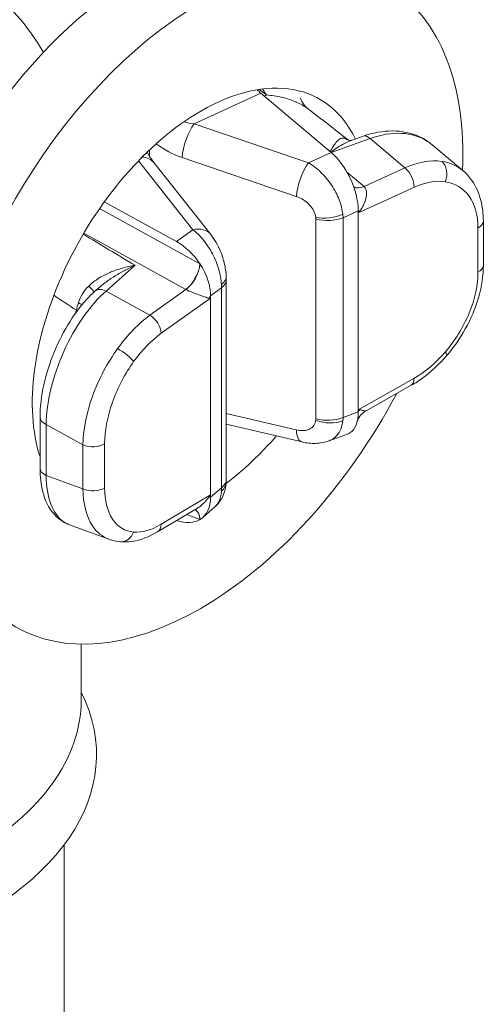
# Model space of a CAD drawing. Units: inches. Extents: x 3 to 247, y 3 to 12.
# Drawn here: x 219 to 219, y 10 to 10 of the extents above; entities that cross this region are included whole.
import ezdxf

# ---------------------------------------------------------------- set-up
doc = ezdxf.new("R2010")
doc.units = ezdxf.units.IN
doc.header["$MEASUREMENT"] = 0
doc.layers.get('0').update_dxf_attribs({"linetype": 'CONTINUOUS'})
doc.layers.add('DETAIL', color=1, linetype='CONTINUOUS')

# ---------------------------------------------------------------- blocks, each defined once
blk = doc.blocks.new('A$C346a86de')
at = {"layer": 'DETAIL', "linetype": 'Continuous', "lineweight": 0, "extrusion": (1.11022e-16, 0.816497, 0.57735)}
for p, q in [((51.8363, 17.9892), (51.9622, 18.0471)), ((52.0949, 17.9355), (51.9622, 18.0471)), ((52.0521, 17.9158), (51.8363, 17.9892)), ((52.0949, 17.9355), (52.1684, 17.9616)), ((52.1555, 17.9661), (52.1344, 17.9586)), ((52.1684, 17.9616), (52.2343, 17.9062)), ((52.3434, 17.9014), (52.2855, 17.9501)), ((51.7517, 17.9402), (51.7517, 17.9285)), ((51.8133, 17.9256), (52.0291, 17.8523)), ((52.0949, 17.9355), (52.0521, 17.9158)), ((51.8336, 17.7896), (51.7308, 17.9194)), ((51.8677, 17.7805), (51.7601, 17.9163)), ((52.2343, 17.9062), (52.1574, 17.8709)), ((52.1574, 17.8709), (52.1247, 17.8984)), ((52.146, 17.8212), (52.2513, 17.8695)), ((52.1575, 17.8708), (52.1574, 17.8709)), ((51.803, 17.767), (51.6664, 17.8422)), ((51.6573, 17.8293), (51.847, 17.7249)), ((52.1174, 17.8122), (52.146, 17.8253)), ((52.1174, 17.8122), (52.1174, 17.435)), ((52.146, 17.8212), (52.146, 17.8253)), ((52.146, 17.8212), (52.146, 17.4496)), ((52.0661, 17.4327), (52.0661, 17.8098)), ((52.3722, 17.7092), (52.3722, 17.7926)), ((52.3823, 17.7221), (52.3823, 17.8056)), ((51.8207, 17.6765), (51.6276, 17.7828)), ((51.803, 17.767), (51.8336, 17.7896)), ((51.7245, 17.7223), (51.6698, 17.6737)), ((51.847, 17.7249), (51.8473, 17.7247)), ((51.8969, 17.6963), (51.8969, 17.3191)), ((51.6488, 17.6734), (51.6541, 17.6782)), ((51.6698, 17.6737), (51.7526, 17.6281)), ((51.7526, 17.6281), (51.8207, 17.6765)), ((51.8208, 17.6765), (51.8207, 17.6765)), ((51.8876, 17.6795), (51.8672, 17.6644)), ((51.8672, 17.6602), (51.8672, 17.6644)), ((51.8876, 17.3024), (51.8876, 17.6795)), ((51.8672, 17.6602), (51.774, 17.5939)), ((51.8672, 17.2887), (51.8672, 17.6602)), ((51.6661, 17.5243), (51.6661, 17.5243)), ((52.146, 17.4496), (52.2513, 17.5089)), ((52.1611, 17.4478), (52.2462, 17.4957)), ((51.8969, 17.4427), (52.0291, 17.4115)), ((52.1174, 17.435), (52.146, 17.4454)), ((52.146, 17.4496), (52.146, 17.4454)), ((51.5451, 17.4354), (51.5451, 17.3392)), ((51.5564, 17.4219), (51.5564, 17.3257)), ((51.626, 17.3835), (51.5564, 17.4219)), ((52.04, 17.3887), (51.8969, 17.4224)), ((52.0909, 17.3909), (52.1258, 17.4036)), ((51.626, 17.3), (51.626, 17.3835)), ((51.6671, 17.3856), (51.6671, 17.3021)), ((51.626, 17.3), (51.5564, 17.3257)), ((51.8876, 17.3024), (51.8672, 17.2845)), ((51.8672, 17.2887), (51.774, 17.2333)), ((51.8672, 17.2887), (51.8672, 17.2845)), ((51.8424, 17.2638), (51.7669, 17.219)), ((51.8756, 17.2666), (51.8524, 17.2462)), ((51.8221, 17.2518), (51.847, 17.2426)), ((51.847, 17.2426), (51.8473, 17.2425)), ((51.675, 17.2051), (51.6004, 17.2325)), ((51.6227, 16.9011), (51.6227, 17.0072)), ((51.5907, 16.6283), (51.5907, 15.2359))]:
    blk.add_line(p, q, dxfattribs=at)
at = {"layer": 'DETAIL', "linetype": 'Continuous', "lineweight": 0}
for centre, major_axis, ratio, start_param, end_param in [((51.8486, 17.6461), (0.35, 0.6062), 0.577352, -0.837377, 0.785398), ((51.7425, 17.7074), (-0.35, -0.6062), 0.577352, -2.356194, 0), ((51.3974, 18.0684), (0.147, -0.2022), 0.640373, 1.388194, 2.086081), ((51.8486, 17.6461), (-0.35, -0.6062), 0.577352, -2.356194, 0.785398), ((51.8486, 17.6461), (0.225, 0.3897), 0.577352, -0.376502, 0.785398), ((52.1526, 18.0962), (-0.1116, -0.0667), 0.813471, -0.095506, 0.000081), ((51.8486, 17.6461), (-0.225, -0.3897), 0.577352, -2.356194, -0.480685), ((51.8356, 17.9515), (-0.0161, -0.0473), 0.33084, -2.372112, -0.885631), ((52.1368, 17.9873), (-0.0085, -0.0288), 0.917356, -0.313418, -0.000034), ((51.8154, 17.9993), (-0.0933, 0.0565), 0.622933, 1.395522, 1.910667), ((52.0899, 17.8659), (0.0376, -0.0818), 0.509563, -4.675472, -3.964842), ((52.0515, 17.8781), (-0.0161, -0.0473), 0.33084, -2.372112, -0.885631), ((52.2338, 17.775), (0.1076, 0.1275), 0.633059, 0.378042, 0.923289), ((52.2315, 17.8824), (-0.0125, 0.0273), 0.568061, -2.303974, -0.822954), ((52.0899, 17.8659), (0.0376, -0.0818), 0.509563, 0.837323, 1.607713), ((51.8486, 17.6461), (0.4943, 0.2557), 0.000013, -0.000008, 0.00005), ((52.0515, 17.845), (-0.0498, 0.072), 0.599305, -2.399003, -2.306681), ((52.1753, 17.8096), (-0.0363, 0.0168), 0.083538, -0.712348, -0.590111), ((52.1403, 17.8261), (0.0215, 0.0236), 0.236091, -1.565527, -1.431325), ((52.3523, 17.8056), (0.03, 0), 0.57735, -0.846487, 0), ((53.2573, 17.1211), (-2.8816, 1.5642), 0.07136, 1.008492, 1.049113), ((51.7967, 17.6966), (0.0529, -0.0728), 0.640572, -4.790317, -4.079687), ((51.8221, 17.7068), (0.0193, 0.035), 0.456029, -2.319364, -0.800927), ((51.8224, 17.7067), (0.0195, 0.035), 0.452421, -2.31696, -0.798802), ((51.7967, 17.6966), (0.0529, -0.0728), 0.640572, 0.722478, 1.492868), ((52.3523, 17.7221), (0.03, 0), 0.57735, -0.846487, 0), ((51.8299, 17.7171), (-0.0377, 0.0791), 0.552453, -2.306597, -2.214276), ((51.8469, 17.6963), (0.05, 0), 0.57735, -0.619594, 0), ((51.7516, 17.6054), (-0.0174, 0.0244), 0.583161, -2.412761, -0.931741), ((51.7734, 17.4807), (-0.0765, -0.1282), 0.509111, -2.283141, -1.737927), ((51.6994, 17.5519), (-0.0244, 0.0175), 0.2284, -2.552367, -1.083306), ((52.252, 17.6221), (0.0912, 0.1192), 0.56908, -2.216731, -1.671517), ((51.8486, 17.6461), (0.35, 0.6062), 0.577352, -2.356194, -1.511656), ((52.1403, 17.4535), (0.0222, -0.0027), 0.147658, -1.294084, -1.159882), ((52.1753, 17.4297), (-0.0268, -0.0297), 0.824279, -1.489591, -1.367354), ((51.5751, 17.4354), (-0.03, 0), 0.57735, 0, 0.898843), ((52.0344, 17.4418), (-0.0267, 0.0231), 0.730711, -2.680442, -2.578646), ((52.0882, 17.4556), (0.0497, -0.0057), 0.611384, -1.964771, -0.884822), ((51.8486, 17.6461), (0.225, 0.3897), 0.577352, -2.204905, -1.891071), ((51.5751, 17.3392), (-0.03, 0), 0.57735, 0, 0.898843), ((51.8469, 17.3163), (0.0499, -0.003), 0.648617, -0.580818, 0.000003), ((51.8469, 17.3191), (0.05, 0), 0.57735, -0.619594, 0), ((51.8486, 17.6461), (-0.2147, -0.3951), 0.000017, 0.000001, 0.000121), ((51.6994, 17.2302), (-0.0025, -0.0299), 0.821178, 0, 1.247063)]:
    blk.add_ellipse(centre, major_axis=major_axis, ratio=ratio, start_param=start_param, end_param=end_param, dxfattribs=at)
at = {"layer": 'DETAIL', "linetype": 'Continuous', "lineweight": 0, "extrusion": (5.04464e-17, 2.31657e-17, -1)}
blk.add_ellipse((51.9655, 18.0935), major_axis=(-0.025, 0.0545), ratio=0.509563, start_param=-2.318343, end_param=-2.127724, dxfattribs=at)
at = {"layer": 'DETAIL', "linetype": 'Continuous', "lineweight": 0, "extrusion": (-2.26134e-16, -3.53392e-17, -1)}
blk.add_ellipse((52.0006, 18.1528), major_axis=(-0.0506, 0.1197), ratio=0.719052, start_param=-2.328726, end_param=-2.179448, dxfattribs=at)
at = {"layer": 'DETAIL', "linetype": 'Continuous', "lineweight": 0, "extrusion": (-1.76602e-16, -1.09594e-17, -1)}
blk.add_ellipse((52.0006, 18.1528), major_axis=(-0.0081, 0.1298), ratio=0.464457, start_param=-2.535183, end_param=-2.391086, dxfattribs=at)
at = {"layer": 'DETAIL', "linetype": 'Continuous', "lineweight": 0, "extrusion": (-5.48196e-17, 8.73498e-18, -1)}
blk.add_ellipse((51.839, 18.0297), major_axis=(-0.0727, 0.0116), ratio=0.550007, start_param=-1.620865, end_param=-1.347764, dxfattribs=at)
at = {"layer": 'DETAIL', "linetype": 'Continuous', "lineweight": 0, "extrusion": (8.60911e-17, 8.94191e-17, -1)}
blk.add_ellipse((52.1656, 17.9378), major_axis=(-0.01, 0.0283), ratio=0.506291, start_param=0, end_param=0.774951, dxfattribs=at)
at = {"layer": 'DETAIL', "linetype": 'Continuous', "lineweight": 0, "extrusion": (-1.3054e-16, -1.03406e-16, -1)}
blk.add_ellipse((51.7209, 17.8853), major_axis=(0.0392, 0.031), ratio=0.696636, start_param=-0.67997, end_param=0, dxfattribs=at)
at = {"layer": 'DETAIL', "linetype": 'Continuous', "lineweight": 0, "extrusion": (-1.33238e-16, -1.49355e-16, -1)}
blk.add_ellipse((52.2905, 17.8932), major_axis=(-0.0042, -0.0297), ratio=0.760683, start_param=-2.697815, end_param=-1.228754, dxfattribs=at)
at = {"layer": 'DETAIL', "linetype": 'Continuous', "lineweight": 0, "extrusion": (-1.20705e-16, 2.89447e-17, -1)}
blk.add_ellipse((52.1612, 17.9026), major_axis=(-0.0257, -0.0306), ratio=0.586247, start_param=-0.840221, end_param=-0.101726, dxfattribs=at)
at = {"layer": 'DETAIL', "linetype": 'Continuous', "lineweight": 0, "extrusion": (1.3342e-16, -1.85969e-16, -1)}
blk.add_ellipse((52.1614, 17.9024), major_axis=(-0.0259, -0.0305), ratio=0.582571, start_param=-0.842566, end_param=-0.097759, dxfattribs=at)
at = {"layer": 'DETAIL', "linetype": 'Continuous', "lineweight": 0, "extrusion": (-7.80841e-17, -8.11453e-18, -1)}
blk.add_ellipse((52.252, 17.757), major_axis=(-0.0894, -0.1101), ratio=0.637364, start_param=-4.052809, end_param=-3.507595, dxfattribs=at)
at = {"layer": 'DETAIL', "linetype": 'Continuous', "lineweight": 0, "extrusion": (3.21554e-17, 2.82672e-16, -1)}
blk.add_ellipse((52.0882, 17.8387), major_axis=(-0.0497, -0.0054), ratio=0.537338, start_param=-2.127938, end_param=-1.047988, dxfattribs=at)
at = {"layer": 'DETAIL', "linetype": 'Continuous', "lineweight": 0, "extrusion": (-1.45127e-16, -1.68054e-16, -1)}
blk.add_ellipse((52.0344, 17.8189), major_axis=(0.0267, -0.0231), ratio=0.730711, start_param=-0.664686, end_param=-0.56289, dxfattribs=at)
at = {"layer": 'DETAIL', "linetype": 'Continuous', "lineweight": 0, "extrusion": (-1.94899e-16, -1.11022e-16, -1)}
for centre in [(52.0884, 17.8357), (52.0884, 17.4585)]:
    blk.add_ellipse(centre, major_axis=(-0.05, 0), ratio=0.57735, start_param=-2.190386, end_param=-1.108282, dxfattribs=at)
at = {"layer": 'DETAIL', "linetype": 'Continuous', "lineweight": 0, "extrusion": (5.98926e-17, -1.65008e-16, -1)}
blk.add_ellipse((51.8285, 17.7494), major_axis=(0.0392, 0.031), ratio=0.696636, start_param=-0.953836, end_param=0, dxfattribs=at)
at = {"layer": 'DETAIL', "linetype": 'Continuous', "lineweight": 0, "extrusion": (-3.01827e-17, 4.43117e-16, -1)}
blk.add_ellipse((51.8469, 17.6993), major_axis=(0.0499, 0.0026), ratio=0.500104, start_param=0, end_param=0.645725, dxfattribs=at)
at = {"layer": 'DETAIL', "linetype": 'Continuous', "lineweight": 0, "extrusion": (4.86862e-16, 7.61288e-16, -1)}
blk.add_ellipse((51.6255, 17.6921), major_axis=(0.0219, -0.0205), ratio=0.047087, start_param=-1.066362, end_param=-0.160027, dxfattribs=at)
at = {"layer": 'DETAIL', "linetype": 'Continuous', "lineweight": 0, "extrusion": (-3.70463e-17, -1.08277e-16, -1)}
blk.add_ellipse((64.9375, 26.7975), major_axis=(-19.734, 1.6751), ratio=0.667551, start_param=-0.887667, end_param=-0.884746, dxfattribs=at)
at = {"layer": 'DETAIL', "linetype": 'Continuous', "lineweight": 0, "extrusion": (-3.27206e-16, -2.16819e-16, -1)}
blk.add_ellipse((51.6687, 17.651), major_axis=(-0.0199, 0.0224), ratio=0.630719, start_param=-0.000001, end_param=0.99775, dxfattribs=at)
at = {"layer": 'DETAIL', "linetype": 'Continuous', "lineweight": 0, "extrusion": (-2.30086e-16, -9.32215e-17, -1)}
blk.add_ellipse((51.8944, 17.6474), major_axis=(0.0264, 0.03), ratio=0.796582, start_param=-1.824352, end_param=-1.702114, dxfattribs=at)
at = {"layer": 'DETAIL', "linetype": 'Continuous', "lineweight": 0, "extrusion": (1.97895e-17, -1.85135e-16, -1)}
blk.add_ellipse((51.6818, 17.6464), major_axis=(0.0465, 0.1245), ratio=0.471015, start_param=-1.815573, end_param=-1.706687, dxfattribs=at)
at = {"layer": 'DETAIL', "linetype": 'Continuous', "lineweight": 0, "extrusion": (-2.19951e-16, 1.30779e-16, -1)}
blk.add_ellipse((51.6019, 17.6527), major_axis=(0.0285, -0.0094), ratio=0.134023, start_param=-1.038438, end_param=-0.700553, dxfattribs=at)
at = {"layer": 'DETAIL', "linetype": 'Continuous', "lineweight": 0, "extrusion": (-1.26909e-16, -2.67889e-16, -1)}
blk.add_ellipse((51.8596, 17.6641), major_axis=(-0.0205, 0.0017), ratio=0.166765, start_param=-1.967909, end_param=-1.833708, dxfattribs=at)
at = {"layer": 'DETAIL', "linetype": 'Continuous', "lineweight": 0, "extrusion": (2.31137e-16, -9.47405e-17, -1)}
blk.add_ellipse((51.8479, 17.6678), major_axis=(-0.1708, -0.4167), ratio=0.471929, start_param=1.295629, end_param=1.308182, dxfattribs=at)
at = {"layer": 'DETAIL', "linetype": 'Continuous', "lineweight": 0, "extrusion": (-1.33965e-16, 3.62324e-17, -1)}
blk.add_ellipse((51.5968, 17.636), major_axis=(0.029, -0.0078), ratio=0.22812, start_param=-1.015078, end_param=-0.933441, dxfattribs=at)
at = {"layer": 'DETAIL', "linetype": 'Continuous', "lineweight": 0, "extrusion": (2.18951e-16, -6.66756e-17, -1)}
blk.add_ellipse((51.7503, 17.4958), major_axis=(0.0904, 0.1505), ratio=0.496686, start_param=-1.404527, end_param=-0.85928, dxfattribs=at)
at = {"layer": 'DETAIL', "linetype": 'Continuous', "lineweight": 0, "extrusion": (-6.03482e-16, -8.72097e-16, -1)}
blk.add_ellipse((52.2905, 17.5715), major_axis=(0.0227, -0.0196), ratio=0.167905, start_param=-0.669161, end_param=0, dxfattribs=at)
at = {"layer": 'DETAIL', "linetype": 'Continuous', "lineweight": 0, "extrusion": (-2.44902e-16, -7.41923e-17, -1)}
blk.add_ellipse((52.2315, 17.5219), major_axis=(0.0147, -0.0261), ratio=0.512749, start_param=-0.792743, end_param=0, dxfattribs=at)
at = {"layer": 'DETAIL', "linetype": 'Continuous', "lineweight": 0, "extrusion": (-2.81483e-16, -2.51567e-16, -1)}
blk.add_ellipse((52.0899, 17.4863), major_axis=(-0.0377, 0.082), ratio=0.507023, start_param=2.307209, end_param=3.077599, dxfattribs=at)
at = {"layer": 'DETAIL', "linetype": 'Continuous', "lineweight": 0, "extrusion": (-9.40337e-17, -5.90222e-17, -1)}
blk.add_ellipse((52.0515, 17.4688), major_axis=(0.0466, -0.0742), ratio=0.629202, start_param=-0.757835, end_param=-0.665514, dxfattribs=at)
at = {"layer": 'DETAIL', "linetype": 'Continuous', "lineweight": 0, "extrusion": (-5.32622e-17, -4.44743e-17, -1)}
blk.add_ellipse((52.0515, 17.4373), major_axis=(-0.0115, -0.0487), ratio=0.396618, start_param=0, end_param=0.92065, dxfattribs=at)
at = {"layer": 'DETAIL', "linetype": 'Continuous', "lineweight": 0, "extrusion": (-1.74498e-16, -1.91111e-17, -1)}
blk.add_ellipse((52.0899, 17.4863), major_axis=(-0.0377, 0.082), ratio=0.507023, start_param=-3.205586, end_param=-3.099952, dxfattribs=at)
at = {"layer": 'DETAIL', "linetype": 'Continuous', "lineweight": 0, "extrusion": (-3.2557e-17, 2.22045e-16, -1)}
for centre in [(51.6447, 17.3971), (51.6447, 17.3136)]:
    blk.add_ellipse(centre, major_axis=(-0.03, 0), ratio=0.57735, start_param=-2.417279, end_param=-0.898843, dxfattribs=at)
at = {"layer": 'DETAIL', "linetype": 'Continuous', "lineweight": 0, "extrusion": (-9.46985e-17, -1.76328e-16, -1)}
blk.add_ellipse((51.8299, 17.3409), major_axis=(0.0412, -0.0773), ratio=0.522556, start_param=-0.798665, end_param=-0.706344, dxfattribs=at)
at = {"layer": 'DETAIL', "linetype": 'Continuous', "lineweight": 0, "extrusion": (-3.26027e-17, 4.49283e-17, -1)}
blk.add_ellipse((51.7967, 17.3171), major_axis=(-0.053, 0.073), ratio=0.637389, start_param=2.420864, end_param=3.191254, dxfattribs=at)
at = {"layer": 'DETAIL', "linetype": 'Continuous', "lineweight": 0, "extrusion": (-1.37699e-16, -1.74192e-16, -1)}
blk.add_ellipse((51.8596, 17.2914), major_axis=(-0.0196, -0.0248), ratio=0.245336, start_param=-1.653, end_param=-1.518799, dxfattribs=at)
at = {"layer": 'DETAIL', "linetype": 'Continuous', "lineweight": 0, "extrusion": (3.56012e-16, 8.15597e-16, -1)}
blk.add_ellipse((51.8944, 17.2675), major_axis=(0.0356, -0.0183), ratio=0.111235, start_param=-2.616489, end_param=-2.494251, dxfattribs=at)
at = {"layer": 'DETAIL', "linetype": 'Continuous', "lineweight": 0, "extrusion": (1.44919e-16, -1.70507e-16, -1)}
blk.add_ellipse((51.8224, 17.2244), major_axis=(0.0136, 0.0376), ratio=0.559744, start_param=0.090398, end_param=0.88059, dxfattribs=at)
at = {"layer": 'DETAIL', "linetype": 'Continuous', "lineweight": 0, "extrusion": (-4.35939e-16, 1.01262e-16, -1)}
blk.add_ellipse((51.8221, 17.2245), major_axis=(0.0138, 0.0375), ratio=0.556668, start_param=0.095357, end_param=0.877578, dxfattribs=at)
at = {"layer": 'DETAIL', "linetype": 'Continuous', "lineweight": 0, "extrusion": (-1.59436e-16, -2.5287e-16, -1)}
blk.add_ellipse((51.7967, 17.3171), major_axis=(-0.053, 0.073), ratio=0.637389, start_param=-3.091931, end_param=-2.387271, dxfattribs=at)
at = {"layer": 'DETAIL', "linetype": 'Continuous', "lineweight": 0, "extrusion": (-1.23685e-16, 1.04592e-17, -1)}
blk.add_ellipse((51.7734, 17.3458), major_axis=(0.0734, 0.1202), ratio=0.572102, start_param=-3.965412, end_param=-3.420197, dxfattribs=at)
at = {"layer": 'DETAIL', "linetype": 'Continuous', "lineweight": 0, "extrusion": (-1.23805e-16, -8.92483e-18, -1)}
blk.add_ellipse((51.7516, 17.2448), major_axis=(0.0153, -0.0258), ratio=0.638473, start_param=-0.77955, end_param=0, dxfattribs=at)
at = {"layer": 'DETAIL', "linetype": 'Continuous', "lineweight": 0, "extrusion": (-1.31466e-16, 5.55112e-17, -1)}
blk.add_ellipse((50.9117, 16.7981), major_axis=(0.74, 0), ratio=0.57735, start_param=-0.280884, end_param=2.356196, dxfattribs=at)
at = {"layer": 'DETAIL', "linetype": 'Continuous', "lineweight": 0, "extrusion": (-3.50565e-17, 1.11022e-16, -1)}
blk.add_ellipse((50.9117, 16.9011), major_axis=(0.711, 0), ratio=0.57735, start_param=0, end_param=0.7854, dxfattribs=at)
at = {"layer": 'DETAIL', "linetype": 'Continuous', "lineweight": 0}
for points in [[(51.9689, 18.0414), (51.9702, 18.0424), (51.9715, 18.0432), (51.9728, 18.044)], [(52.0394, 18.0326), (52.0401, 18.031), (52.0407, 18.0299), (52.041, 18.0295)], [(52.041, 18.0295), (52.0446, 18.0235), (52.0484, 18.0199), (52.0503, 18.0184)], [(52.0503, 18.0184), (52.0761, 17.9986), (52.1018, 17.9787), (52.1274, 17.9588)], [(52.1274, 17.9589), (52.1249, 17.9606), (52.1227, 17.9618), (52.1206, 17.9623)], [(52.1275, 17.9588), (52.1275, 17.9588), (52.1275, 17.9588), (52.1275, 17.9588)], [(52.1283, 17.9585), (52.1302, 17.958), (52.1334, 17.9582), (52.1343, 17.9586)], [(52.3434, 17.9013), (52.3322, 17.9107), (52.3185, 17.9165), (52.304, 17.9186)], [(51.8968, 17.7019), (51.8969, 17.7), (51.8969, 17.6982), (51.8969, 17.6963)], [(51.8969, 17.3191), (51.8969, 17.3172), (51.8969, 17.3152), (51.8968, 17.3133)], [(51.6968, 17.2003), (51.6894, 17.2009), (51.6821, 17.2025), (51.6752, 17.2051)]]:
    blk.add_open_spline(points, degree=3, dxfattribs=at)
for points, knots in [([(51.9728, 18.044), (51.9826, 18.0432), (51.9921, 18.0417), (52.0014, 18.0396), (52.0018, 18.0395), (52.0023, 18.0394), (52.0027, 18.0393), (52.0115, 18.0372), (52.0197, 18.0345), (52.0273, 18.0313), (52.0279, 18.0311), (52.0284, 18.0309), (52.029, 18.0306), (52.0329, 18.0289), (52.0367, 18.0271), (52.0402, 18.0251), (52.0433, 18.0233), (52.0462, 18.0215), (52.0488, 18.0195), (52.0491, 18.0193), (52.0494, 18.0191), (52.0497, 18.0188), (52.0499, 18.0187), (52.0501, 18.0186), (52.0503, 18.0184)], [0.000607845, 0.000607845, 0.000607845, 0.000607845, 0.001389707, 0.001389707, 0.001389707, 0.001428021, 0.001428021, 0.001428021, 0.002171569, 0.002171569, 0.002171569, 0.00222599, 0.00222599, 0.00222599, 0.002613553, 0.002613553, 0.002613553, 0.002953431, 0.002953431, 0.002953431, 0.002994197, 0.002994197, 0.002994197, 0.003017421, 0.003017421, 0.003017421, 0.003017421]), ([(52.1206, 17.9623), (52.1178, 17.963), (52.1152, 17.9627), (52.1128, 17.9616), (52.1127, 17.9616), (52.1127, 17.9616), (52.1126, 17.9616), (52.1102, 17.9605), (52.108, 17.9586), (52.1057, 17.9562), (52.1057, 17.9562), (52.1056, 17.9561), (52.1056, 17.9561), (52.1033, 17.9536), (52.101, 17.9505), (52.0988, 17.9469), (52.0969, 17.9439), (52.0951, 17.9406), (52.0931, 17.937)], [0, 0, 0, 0, 0.000617086, 0.000617086, 0.000617086, 0.000629376, 0.000629376, 0.000629376, 0.001245148, 0.001245148, 0.001245148, 0.001258752, 0.001258752, 0.001258752, 0.001879819, 0.001879819, 0.001879819, 0.002397913, 0.002397913, 0.002397913, 0.002397913]), ([(52.1555, 17.9661), (52.1738, 17.9726), (52.1925, 17.976), (52.2283, 17.9761), (52.2459, 17.9725), (52.2701, 17.9614), (52.2782, 17.9562), (52.2855, 17.9501)], [0, 0, 0, 0, 0.0648557, 0.0648557, 0.1301589, 0.1301589, 0.1667582, 0.1667582, 0.1667582, 0.1667582]), ([(52.1684, 17.9616), (52.1889, 17.969), (52.2091, 17.9724), (52.2462, 17.9706), (52.263, 17.9654), (52.28, 17.9544), (52.2828, 17.9523), (52.2855, 17.9501)], [0.5937434, 0.5937434, 0.5937434, 0.5937434, 0.9733525, 0.9733525, 1.3529616, 1.3529616, 1.433967, 1.433967, 1.433967, 1.433967]), ([(52.0942, 17.9361), (52.0983, 17.9392), (52.1025, 17.942), (52.1067, 17.9446), (52.1068, 17.9447), (52.1069, 17.9448), (52.107, 17.9448), (52.1118, 17.9479), (52.1166, 17.9506), (52.1214, 17.953), (52.1216, 17.9531), (52.1218, 17.9532), (52.122, 17.9533), (52.1261, 17.9553), (52.1302, 17.9571), (52.1344, 17.9586)], [0.000087471, 0.000087471, 0.000087471, 0.000087471, 0.000623525, 0.000623525, 0.000623525, 0.000638034, 0.000638034, 0.000638034, 0.001259926, 0.001259926, 0.001259926, 0.001284978, 0.001284978, 0.001284978, 0.0018179, 0.0018179, 0.0018179, 0.0018179]), ([(52.1272, 17.9589), (52.1272, 17.9589), (52.1273, 17.9589), (52.1277, 17.9587), (52.128, 17.9586), (52.1283, 17.9585)], [0.01031335, 0.01031335, 0.01031335, 0.01031335, 0.01672578, 0.01672578, 0.02139054, 0.02139054, 0.02139054, 0.02139054]), ([(51.7474, 17.936), (51.7509, 17.9295), (51.7546, 17.9237), (51.7587, 17.9182), (51.7594, 17.9172), (51.7601, 17.9163)], [0.02837129, 0.02837129, 0.02837129, 0.02837129, 0.05571454, 0.05571454, 0.06193609, 0.06193609, 0.06193609, 0.06193609]), ([(52.1169, 17.8188), (52.116, 17.8271), (52.1138, 17.8365), (52.11, 17.8462), (52.1065, 17.8554), (52.1016, 17.8648), (52.0956, 17.8736), (52.0897, 17.8825), (52.0828, 17.8907), (52.0755, 17.8978), (52.0678, 17.9053), (52.0598, 17.9113), (52.0521, 17.9158)], [0, 0, 0, 0, 0.357963, 0.357963, 0.357963, 0.695585, 0.695585, 0.695585, 1.033207, 1.033207, 1.033207, 1.391172, 1.391172, 1.391172, 1.391172]), ([(52.3434, 17.9013), (52.3538, 17.8926), (52.3625, 17.8814), (52.3751, 17.8559), (52.3792, 17.8413), (52.3819, 17.8194), (52.3823, 17.8126), (52.3823, 17.8056)], [0, 0, 0, 0, 0.0542506, 0.0542506, 0.1101124, 0.1101124, 0.1342917, 0.1342917, 0.1342917, 0.1342917]), ([(52.1488, 17.8244), (52.1503, 17.8261), (52.1515, 17.828), (52.1539, 17.8319), (52.1549, 17.8339), (52.1578, 17.84), (52.1593, 17.8442), (52.1613, 17.8525), (52.1618, 17.8567), (52.1613, 17.8645), (52.1602, 17.8683), (52.1575, 17.8708)], [0, 0, 0, 0, 0.000176565, 0.000176565, 0.00035313, 0.00035313, 0.000706261, 0.000706261, 0.001059391, 0.001059391, 0.001412522, 0.001412522, 0.001412522, 0.001412522]), ([(52.3104, 17.8802), (52.3283, 17.8776), (52.3446, 17.8683), (52.3556, 17.8527), (52.3666, 17.8371), (52.3722, 17.8155), (52.3722, 17.7926)], [0, 0, 0, 0, 0.514705, 0.514705, 0.514705, 1.029413, 1.029413, 1.029413, 1.029413]), ([(52.0291, 17.8523), (52.0336, 17.8508), (52.0383, 17.8486), (52.0427, 17.8457), (52.0469, 17.843), (52.0508, 17.8397), (52.0542, 17.8361), (52.0575, 17.8325), (52.0603, 17.8286), (52.0622, 17.8247), (52.0643, 17.8206), (52.0655, 17.8165), (52.0659, 17.8128)], [4.892014, 4.892014, 4.892014, 4.892014, 5.249981, 5.249981, 5.249981, 5.587603, 5.587603, 5.587603, 5.925224, 5.925224, 5.925224, 6.283185, 6.283185, 6.283185, 6.283185]), ([(51.8875, 17.6864), (51.8871, 17.6949), (51.8855, 17.7047), (51.8825, 17.7148), (51.8797, 17.7244), (51.8757, 17.7344), (51.8708, 17.7438), (51.8659, 17.7532), (51.86, 17.7621), (51.8538, 17.7698), (51.8472, 17.7779), (51.8402, 17.7846), (51.8336, 17.7896)], [0, 0, 0, 0, 0.357963, 0.357963, 0.357963, 0.695585, 0.695585, 0.695585, 1.033207, 1.033207, 1.033207, 1.391172, 1.391172, 1.391172, 1.391172]), ([(51.8677, 17.7805), (51.875, 17.7712), (51.8812, 17.7602), (51.888, 17.7434), (51.8897, 17.7384), (51.8937, 17.7249), (51.8955, 17.7161), (51.8965, 17.7057), (51.8967, 17.7038), (51.8968, 17.7019)], [0, 0, 0, 0, 0.03939302, 0.03939302, 0.05525618, 0.05525618, 0.08162725, 0.08162725, 0.08762634, 0.08762634, 0.08762634, 0.08762634]), ([(51.6369, 17.683), (51.6426, 17.6887), (51.6491, 17.6936), (51.6559, 17.6978), (51.656, 17.6979), (51.6561, 17.698), (51.6563, 17.6981), (51.663, 17.7023), (51.6701, 17.7058), (51.6774, 17.7089), (51.6776, 17.709), (51.6777, 17.7091), (51.6779, 17.7092), (51.6853, 17.7123), (51.693, 17.7149), (51.7006, 17.717), (51.7085, 17.7193), (51.7164, 17.721), (51.7245, 17.7223)], [0, 0, 0, 0, 0.000617086, 0.000617086, 0.000617086, 0.000629376, 0.000629376, 0.000629376, 0.001245148, 0.001245148, 0.001245148, 0.001258752, 0.001258752, 0.001258752, 0.001879819, 0.001879819, 0.001879819, 0.002517504, 0.002517504, 0.002517504, 0.002517504]), ([(51.7245, 17.7223), (51.7178, 17.7193), (51.711, 17.7159), (51.7043, 17.7123), (51.7042, 17.7123), (51.704, 17.7122), (51.7039, 17.7121), (51.6974, 17.7086), (51.6909, 17.7048), (51.6845, 17.7007), (51.6842, 17.7006), (51.6839, 17.7004), (51.6837, 17.7002), (51.6774, 17.6962), (51.6712, 17.6919), (51.6652, 17.6873), (51.665, 17.6871), (51.6648, 17.687), (51.6646, 17.6868), (51.6611, 17.6841), (51.6576, 17.6812), (51.6541, 17.6782)], [-0.000012876, -0.000012876, -0.000012876, -0.000012876, 0.000623525, 0.000623525, 0.000623525, 0.000638034, 0.000638034, 0.000638034, 0.001259926, 0.001259926, 0.001259926, 0.001284978, 0.001284978, 0.001284978, 0.001896326, 0.001896326, 0.001896326, 0.001916891, 0.001916891, 0.001916891, 0.002278326, 0.002278326, 0.002278326, 0.002278326]), ([(52.3823, 17.7221), (52.3823, 17.7031), (52.3792, 17.6829), (52.3678, 17.6424), (52.3591, 17.6216), (52.3383, 17.5844), (52.3264, 17.5672), (52.3132, 17.5519)], [0, 0, 0, 0, 0.0661156, 0.0661156, 0.1333093, 0.1333093, 0.1945837, 0.1945837, 0.1945837, 0.1945837]), ([(52.3104, 17.5585), (52.3283, 17.5793), (52.3446, 17.6054), (52.3556, 17.6322), (52.3666, 17.659), (52.3722, 17.6863), (52.3722, 17.7092)], [0, 0, 0, 0, 0.514705, 0.514705, 0.514705, 1.029413, 1.029413, 1.029413, 1.029413]), ([(51.6174, 17.6512), (51.6192, 17.6573), (51.6218, 17.6629), (51.6251, 17.6683), (51.6284, 17.6736), (51.6323, 17.6786), (51.6369, 17.683)], [0, 0, 0, 0, 0.000477918, 0.000477918, 0.000477918, 0.000955836, 0.000955836, 0.000955836, 0.000955836]), ([(51.5451, 17.4354), (51.5451, 17.4547), (51.5476, 17.4757), (51.5569, 17.5177), (51.5638, 17.5393), (51.5805, 17.5796), (51.5906, 17.599), (51.6127, 17.6339), (51.625, 17.6497), (51.6414, 17.6666), (51.6451, 17.6701), (51.6488, 17.6734)], [0, 0, 0, 0, 0.0678402, 0.0678402, 0.1344417, 0.1344417, 0.1989903, 0.1989903, 0.2634341, 0.2634341, 0.2814828, 0.2814828, 0.2814828, 0.2814828]), ([(51.6698, 17.6737), (51.6549, 17.6607), (51.6402, 17.6439), (51.613, 17.605), (51.6005, 17.5829), (51.5796, 17.5366), (51.5713, 17.5124), (51.5598, 17.4653), (51.5566, 17.4425), (51.5564, 17.4219)], [0.593743, 0.593743, 0.593743, 0.593743, 0.973353, 0.973353, 1.352962, 1.352962, 1.732571, 1.732571, 2.11218, 2.11218, 2.11218, 2.11218]), ([(51.8646, 17.6603), (51.8632, 17.6604), (51.8618, 17.6608), (51.8589, 17.6616), (51.8574, 17.6621), (51.8526, 17.6638), (51.8492, 17.6651), (51.8417, 17.668), (51.8377, 17.6695), (51.8292, 17.6728), (51.8247, 17.6746), (51.8208, 17.6765)], [0, 0, 0, 0, 0.000176565, 0.000176565, 0.00035313, 0.00035313, 0.000706261, 0.000706261, 0.001059391, 0.001059391, 0.001412522, 0.001412522, 0.001412522, 0.001412522]), ([(51.626, 17.3835), (51.6263, 17.4102), (51.6324, 17.4426), (51.644, 17.4749), (51.6557, 17.5072), (51.6728, 17.539), (51.6915, 17.565)], [5.253773, 5.253773, 5.253773, 5.253773, 5.76848, 5.76848, 5.76848, 6.283185, 6.283185, 6.283185, 6.283185]), ([(52.3132, 17.5519), (52.2995, 17.536), (52.2842, 17.5217), (52.2611, 17.5047), (52.2537, 17.4999), (52.2462, 17.4957)], [0, 0, 0, 0, 0.06370915, 0.06370915, 0.09264093, 0.09264093, 0.09264093, 0.09264093]), ([(51.7218, 17.5404), (51.706, 17.5183), (51.6915, 17.4912), (51.6818, 17.4637), (51.672, 17.4361), (51.6671, 17.4085), (51.6671, 17.3856)], [0, 0, 0, 0, 0.514705, 0.514705, 0.514705, 1.029413, 1.029413, 1.029413, 1.029413]), ([(52.1611, 17.4478), (52.1574, 17.4457), (52.154, 17.443), (52.1484, 17.4365), (52.1461, 17.4328), (52.1442, 17.4278), (52.1438, 17.4267), (52.1435, 17.4256)], [0, 0, 0, 0, 0.01367899, 0.01367899, 0.02728377, 0.02728377, 0.03116046, 0.03116046, 0.03116046, 0.03116046]), ([(52.1488, 17.4494), (52.1503, 17.4493), (52.1515, 17.449), (52.1539, 17.4484), (52.1549, 17.4482), (52.1578, 17.4476), (52.1593, 17.4474), (52.1606, 17.4476), (52.1609, 17.4477), (52.1611, 17.4478)], [0, 0, 0, 0, 0.0001765652, 0.0001765652, 0.0003531304, 0.0003531304, 0.0007062609, 0.0007062609, 0.0008132027, 0.0008132027, 0.0008132027, 0.0008132027]), ([(52.0291, 17.4115), (52.0336, 17.4105), (52.0383, 17.41), (52.0427, 17.4103), (52.0469, 17.4106), (52.0508, 17.4116), (52.0542, 17.4132), (52.0575, 17.4149), (52.0603, 17.4172), (52.0622, 17.42), (52.0643, 17.4229), (52.0655, 17.4263), (52.0659, 17.4298)], [4.892014, 4.892014, 4.892014, 4.892014, 5.249981, 5.249981, 5.249981, 5.587603, 5.587603, 5.587603, 5.925224, 5.925224, 5.925224, 6.283185, 6.283185, 6.283185, 6.283185]), ([(52.1169, 17.4285), (52.116, 17.4207), (52.1138, 17.4132), (52.11, 17.4069), (52.1065, 17.401), (52.1016, 17.3962), (52.0956, 17.393), (52.0941, 17.3922), (52.0925, 17.3915), (52.0909, 17.3909)], [0, 0, 0, 0, 0.3579627, 0.3579627, 0.3579627, 0.6955849, 0.6955849, 0.6955849, 0.782553, 0.782553, 0.782553, 0.782553]), ([(52.0909, 17.3909), (52.0827, 17.3879), (52.0739, 17.3863), (52.0568, 17.3858), (52.0483, 17.3867), (52.04, 17.3887)], [0, 0, 0, 0, 0.02723857, 0.02723857, 0.05337671, 0.05337671, 0.05337671, 0.05337671]), ([(51.599, 17.2331), (51.5894, 17.2368), (51.5807, 17.2429), (51.566, 17.2583), (51.5601, 17.2679), (51.5502, 17.2916), (51.547, 17.3065), (51.5453, 17.3279), (51.5451, 17.3335), (51.5451, 17.3392)], [0.0021075, 0.0021075, 0.0021075, 0.0021075, 0.0466216, 0.0466216, 0.0941577, 0.0941577, 0.1530551, 0.1530551, 0.1732367, 0.1732367, 0.1732367, 0.1732367]), ([(51.6004, 17.2325), (51.5968, 17.2339), (51.5933, 17.2356), (51.5796, 17.2448), (51.5713, 17.2563), (51.5598, 17.2862), (51.5566, 17.3048), (51.5564, 17.3257)], [1.2345992, 1.2345992, 1.2345992, 1.2345992, 1.3529616, 1.3529616, 1.7325707, 1.7325707, 2.1121799, 2.1121799, 2.1121799, 2.1121799]), ([(51.8968, 17.3133), (51.8962, 17.3035), (51.894, 17.2936), (51.8862, 17.2781), (51.8816, 17.2719), (51.876, 17.2669)], [0, 0, 0, 0, 0.03180895, 0.03180895, 0.05515002, 0.05515002, 0.05515002, 0.05515002]), ([(51.626, 17.3), (51.6263, 17.273), (51.6324, 17.2479), (51.644, 17.2304), (51.6522, 17.2181), (51.663, 17.2096), (51.6752, 17.2051)], [5.2537725, 5.2537725, 5.2537725, 5.2537725, 5.7684797, 5.7684797, 5.7684797, 6.1283666, 6.1283666, 6.1283666, 6.1283666]), ([(51.7218, 17.2187), (51.706, 17.22), (51.6915, 17.2283), (51.6818, 17.2431), (51.672, 17.258), (51.6671, 17.2793), (51.6671, 17.3021)], [0, 0, 0, 0, 0.514705, 0.514705, 0.514705, 1.029413, 1.029413, 1.029413, 1.029413]), ([(51.8875, 17.296), (51.8871, 17.2885), (51.8855, 17.2814), (51.8825, 17.2756), (51.8807, 17.272), (51.8784, 17.269), (51.8756, 17.2666)], [0, 0, 0, 0, 0.3579627, 0.3579627, 0.3579627, 0.5766078, 0.5766078, 0.5766078, 0.5766078]), ([(51.8646, 17.2853), (51.8632, 17.2836), (51.8618, 17.2817), (51.8589, 17.2782), (51.8574, 17.2764), (51.8526, 17.2714), (51.8492, 17.2684), (51.8444, 17.2651), (51.8434, 17.2644), (51.8424, 17.2638)], [0, 0, 0, 0, 0.0001765652, 0.0001765652, 0.0003531304, 0.0003531304, 0.0007062609, 0.0007062609, 0.0007998102, 0.0007998102, 0.0007998102, 0.0007998102]), ([(51.7669, 17.219), (51.7513, 17.2098), (51.7351, 17.2035), (51.7116, 17.2), (51.7042, 17.1997), (51.6968, 17.2003)], [0, 0, 0, 0, 0.06570375, 0.06570375, 0.0960363, 0.0960363, 0.0960363, 0.0960363])]:
    blk.add_open_spline(points, degree=3, knots=knots, dxfattribs=at)
blk = doc.blocks.new('WEB00456')
at = {"layer": 'DETAIL'}
blk.add_blockref('A$C346a86de', (16.3588, 26.1905), dxfattribs=at)

msp = doc.modelspace()

# ---------------------------------------------------------------- block references
at = {"xscale": 0.125, "yscale": 0.125, "zscale": 0.125}
msp.add_blockref('WEB00456', (210.06976, 4.8709), dxfattribs=at)

doc.saveas('drawing.dxf')
